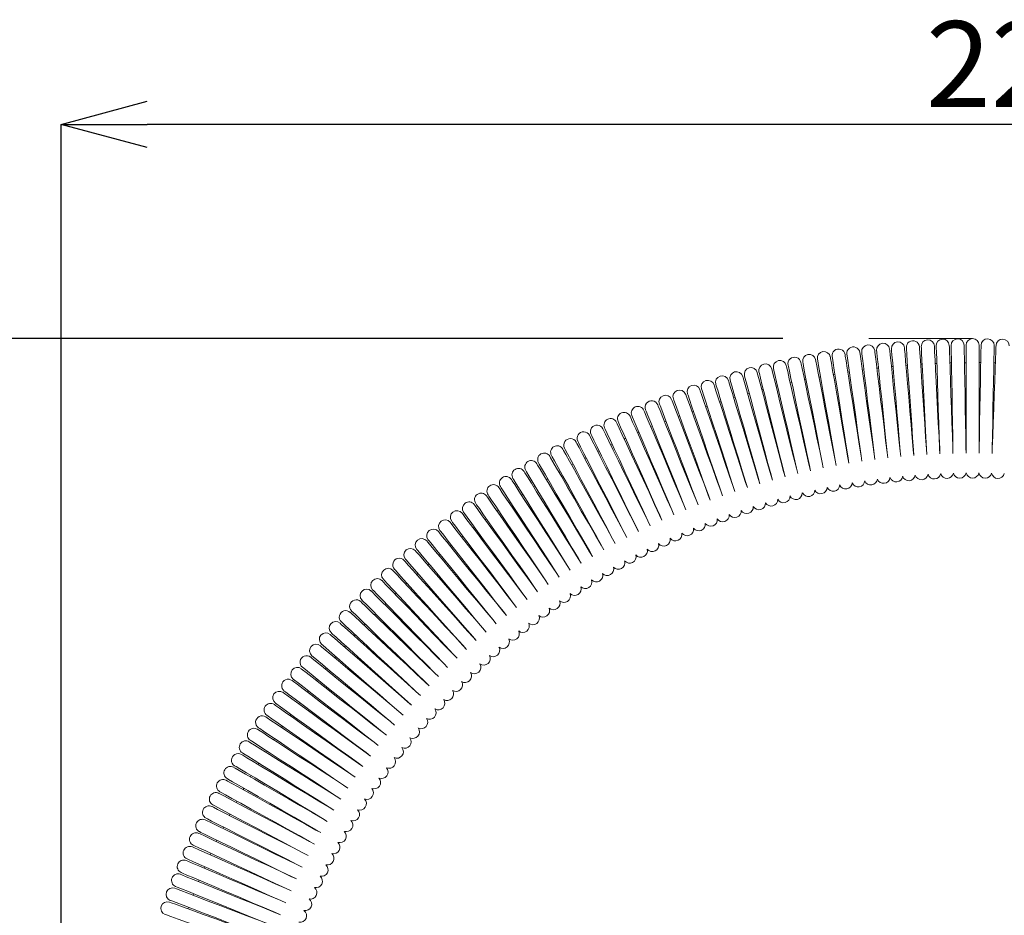
# Model space of a CAD drawing. Units: millimetres. Extents: x -155 to 685, y -630 to 558.
# Drawn here: x 31 to 145, y 261 to 365 of the extents above; entities that cross this region are included whole.
import ezdxf

# ---------------------------------------------------------------- set-up
doc = ezdxf.new("R2010")
doc.units = ezdxf.units.MM
doc.header["$PDSIZE"] = -1
doc.layers.add('寸法', color=3, linetype='Continuous', lineweight=20)
doc.layers.add('細線', color=7, linetype='Continuous', lineweight=9)
doc.styles.add('japanese', font='romans.shx', dxfattribs={"bigfont": 'bigfont.shx'})
doc.dimstyles.new('KIHON', dxfattribs={"dimscale": 10, "dimtxt": 2.5, "dimasz": 2.5, "dimexe": 0, "dimexo": 2, "dimgap": 1, "dimtad": 1, "dimdec": 0, "dimdsep": 46, "dimtxsty": 'japanese', "dimblk": 'OPEN30', "dimcen": 2.5, "dimadec": 0, "dimazin": 0, "dimtfac": 1, "dimtdec": 0, "dimtmove": 0, "dimatfit": 0, "dimfxl": 1, "dimarcsym": 0})

# ---------------------------------------------------------------- blocks, each defined once
blk = doc.blocks.new('_Open30')
at = {"color": 0, "linetype": 'ByBlock', "lineweight": -2}
for p, q in [((-1, 0.268), (0, 0)), ((0, 0), (-1, -0.268)), ((0, 0), (-1, 0))]:
    blk.add_line(p, q, dxfattribs=at)
blk = doc.blocks.new('_D_1')
at = {"layer": 'Defpoints', "color": 0}
for p in [(129.42, 328.28), (3.06, -131.72), (208.86, -131.72)]:
    blk.add_point(p, dxfattribs=at)
at = {"layer": '寸法', "color": 0, "lineweight": -2}
for p, q in [((119.42, 328.28), (3.06, 328.28)), ((3.06, 318.28), (3.06, -121.72)), ((198.86, -131.72), (3.06, -131.72))]:
    blk.add_line(p, q, dxfattribs=at)
at = {"layer": '寸法', "color": 0, "lineweight": -2, "xscale": 10, "yscale": 10, "zscale": 10}
for p, rotation in [((3.06, 328.28), 90), ((3.06, -131.72), 270)]:
    blk.add_blockref('_Open30', p, dxfattribs=dict(at, rotation=rotation))
at = {"layer": '寸法', "color": 0, "lineweight": 5, "insert": (-8.94, 98.28), "char_height": 10, "attachment_point": 2, "rotation": 90, "style": 'japanese'}
blk.add_mtext('460', dxfattribs=at)
blk = doc.blocks.new('_D_7')
at = {"layer": 'Defpoints', "color": 0}
for p in [(35.5, 353.21), (35.5, 89.5), (259.32, -128.18)]:
    blk.add_point(p, dxfattribs=at)
at = {"layer": '寸法', "color": 0, "lineweight": -2}
for p, q in [((35.5, 99.5), (35.5, 353.21)), ((249.32, 353.21), (45.5, 353.21)), ((259.32, -118.18), (259.32, 353.21))]:
    blk.add_line(p, q, dxfattribs=at)
at = {"layer": '寸法', "color": 0, "lineweight": -2, "xscale": 10, "yscale": 10, "zscale": 10, "rotation": 180}
blk.add_blockref('_Open30', (35.5, 353.21), dxfattribs=at)
at = {"layer": '寸法', "color": 0, "lineweight": -2, "xscale": 10, "yscale": 10, "zscale": 10}
blk.add_blockref('_Open30', (259.32, 353.21), dxfattribs=at)
at = {"layer": '寸法', "color": 0, "lineweight": 5, "insert": (147.41, 365.21), "char_height": 10, "attachment_point": 2, "style": 'japanese'}
blk.add_mtext('224', dxfattribs=at)

msp = doc.modelspace()

# ---------------------------------------------------------------- linework, layer by layer
at = {"layer": '細線', "linetype": 'Continuous'}
for p, q in [((141.49, 328.28), (129.42, 328.28)), ((135.62, 325.3), (135.44, 325.29)), ((137.32, 325.39), (137.14, 325.39)), ((139.03, 325.45), (138.84, 325.45)), ((140.73, 325.48), (140.55, 325.48)), ((142.43, 325.49), (142.25, 325.49)), ((144.14, 325.46), (143.95, 325.46)), ((125.47, 324.14), (125.29, 324.11)), ((127.16, 324.41), (126.97, 324.38)), ((128.84, 324.65), (128.66, 324.62)), ((130.53, 324.86), (130.35, 324.83)), ((132.23, 325.03), (132.04, 325.02)), ((133.92, 325.18), (133.74, 325.17)), ((120.46, 323.16), (120.28, 323.12)), ((122.12, 323.52), (121.95, 323.48)), ((123.8, 323.84), (123.62, 323.81)), ((115.5, 321.92), (115.33, 321.87)), ((117.15, 322.37), (116.97, 322.32)), ((118.8, 322.78), (118.62, 322.74)), ((112.24, 320.95), (112.07, 320.9)), ((113.87, 321.45), (113.69, 321.4)), ((109.01, 319.87), (108.84, 319.81)), ((110.62, 320.43), (110.45, 320.37)), ((105.82, 318.68), (105.65, 318.61)), ((107.41, 319.29), (107.24, 319.22)), ((102.68, 317.37), (102.51, 317.3)), ((104.25, 318.04), (104.08, 317.97)), ((101.13, 316.68), (100.96, 316.6)), ((98.05, 315.21), (97.89, 315.13)), ((99.58, 315.96), (99.42, 315.88)), ((96.54, 314.44), (96.38, 314.35)), ((93.55, 312.81), (93.39, 312.72)), ((95.04, 313.64), (94.88, 313.55)), ((92.08, 311.96), (91.92, 311.87)), ((90.62, 311.08), (90.46, 310.99)), ((87.75, 309.25), (87.6, 309.15)), ((89.18, 310.18), (89.02, 310.08)), ((84.95, 307.32), (84.8, 307.22)), ((83.57, 306.32), (83.42, 306.21)), ((82.21, 305.3), (82.07, 305.19)), ((80.87, 304.25), (80.73, 304.14)), ((79.55, 303.18), (79.41, 303.06)), ((78.25, 302.08), (78.11, 301.97)), ((75.7, 299.83), (75.57, 299.7)), ((74.46, 298.67), (74.33, 298.54)), ((73.24, 297.48), (73.11, 297.36)), ((72.03, 296.28), (71.91, 296.15)), ((70.85, 295.06), (70.73, 294.93)), ((69.7, 293.81), (69.57, 293.68)), ((68.56, 292.55), (68.44, 292.41)), ((67.44, 291.26), (67.33, 291.13)), ((66.35, 289.96), (66.24, 289.82)), ((65.28, 288.64), (65.17, 288.5)), ((64.23, 287.3), (64.13, 287.16)), ((63.21, 285.94), (63.11, 285.8)), ((62.21, 284.56), (62.11, 284.42)), ((61.24, 283.17), (61.14, 283.02)), ((60.29, 281.76), (60.19, 281.61)), ((59.36, 280.34), (59.27, 280.18)), ((58.46, 278.89), (58.37, 278.74)), ((57.59, 277.44), (57.5, 277.28)), ((56.74, 275.96), (56.65, 275.81)), ((55.91, 274.48), (55.83, 274.32)), ((55.12, 272.97), (55.03, 272.81)), ((54.35, 271.46), (54.27, 271.3)), ((53.6, 269.93), (53.52, 269.77)), ((52.88, 268.39), (52.81, 268.23)), ((52.19, 266.84), (52.12, 266.67)), ((51.53, 265.27), (51.46, 265.11)), ((50.89, 263.7), (50.83, 263.53)), ((50.28, 262.11), (50.22, 261.94))]:
    msp.add_line(p, q, dxfattribs=at)
at = {"layer": '細線', "linetype": 'Continuous', "flags": 128}
for points in [[(140.72, 314.95), (140.71, 315.59), (140.69, 316.98), (140.66, 318.54), (140.63, 320.17), (140.61, 321.8), (140.58, 323.36), (140.56, 324.75), (140.54, 325.91), (140.52, 326.79), (140.52, 327.33), (140.51, 327.51)], [(140.73, 327.52), (140.73, 327.33), (140.73, 326.79), (140.73, 325.91), (140.73, 324.75), (140.73, 323.36), (140.73, 321.81), (140.72, 320.17), (140.72, 318.54), (140.72, 316.98), (140.72, 315.59), (140.72, 314.95)], [(142.24, 314.95), (142.24, 315.59), (142.24, 316.98), (142.24, 318.53), (142.24, 320.17), (142.25, 321.8), (142.25, 323.36), (142.25, 324.75), (142.25, 325.91), (142.25, 326.79), (142.25, 327.33), (142.25, 327.51)], [(142.47, 327.51), (142.47, 327.33), (142.46, 326.79), (142.44, 325.91), (142.42, 324.75), (142.39, 323.35), (142.37, 321.8), (142.34, 320.17), (142.3, 318.53), (142.28, 316.98), (142.25, 315.59), (142.24, 314.95)], [(128.61, 314.01), (128.51, 314.64), (128.29, 316.02), (128.05, 317.55), (127.79, 319.17), (127.54, 320.78), (127.3, 322.32), (127.08, 323.69), (126.9, 324.84), (126.77, 325.7), (126.68, 326.24), (126.65, 326.42)], [(126.87, 326.46), (126.9, 326.27), (126.97, 325.73), (127.09, 324.87), (127.25, 323.72), (127.44, 322.34), (127.66, 320.8), (127.89, 319.18), (128.11, 317.56), (128.33, 316.02), (128.52, 314.64), (128.61, 314.01)], [(130.11, 314.22), (130.02, 314.85), (129.83, 316.23), (129.62, 317.77), (129.39, 319.39), (129.16, 321.01), (128.95, 322.55), (128.76, 323.93), (128.6, 325.08), (128.48, 325.94), (128.4, 326.48), (128.38, 326.67)], [(128.59, 326.69), (128.62, 326.51), (128.68, 325.97), (128.79, 325.1), (128.93, 323.95), (129.1, 322.57), (129.28, 321.02), (129.48, 319.4), (129.68, 317.78), (129.87, 316.24), (130.03, 314.86), (130.11, 314.22)], [(131.62, 314.41), (131.54, 315.04), (131.37, 316.42), (131.19, 317.96), (130.99, 319.59), (130.79, 321.21), (130.6, 322.75), (130.44, 324.13), (130.3, 325.29), (130.19, 326.16), (130.12, 326.69), (130.1, 326.88)], [(130.32, 326.9), (130.34, 326.72), (130.39, 326.18), (130.49, 325.31), (130.61, 324.15), (130.75, 322.77), (130.91, 321.22), (131.08, 319.6), (131.25, 317.97), (131.41, 316.43), (131.55, 315.04), (131.62, 314.41)], [(133.13, 314.57), (133.07, 315.2), (132.92, 316.58), (132.76, 318.13), (132.59, 319.75), (132.42, 321.38), (132.26, 322.92), (132.12, 324.31), (132, 325.47), (131.91, 326.34), (131.85, 326.88), (131.83, 327.06)], [(132.05, 327.08), (132.07, 326.9), (132.11, 326.36), (132.19, 325.48), (132.29, 324.32), (132.41, 322.94), (132.54, 321.39), (132.68, 319.76), (132.82, 318.13), (132.96, 316.59), (133.08, 315.2), (133.13, 314.57)], [(134.65, 314.7), (134.59, 315.33), (134.47, 316.72), (134.34, 318.26), (134.2, 319.89), (134.06, 321.52), (133.92, 323.07), (133.8, 324.46), (133.7, 325.61), (133.63, 326.49), (133.58, 327.03), (133.56, 327.21)], [(133.78, 327.23), (133.8, 327.04), (133.83, 326.5), (133.89, 325.63), (133.97, 324.47), (134.07, 323.08), (134.17, 321.53), (134.29, 319.9), (134.4, 318.27), (134.51, 316.72), (134.6, 315.33), (134.65, 314.7)], [(136.16, 314.8), (136.12, 315.43), (136.02, 316.82), (135.92, 318.37), (135.8, 320), (135.69, 321.63), (135.58, 323.18), (135.49, 324.57), (135.41, 325.73), (135.35, 326.61), (135.31, 327.15), (135.3, 327.33)], [(135.52, 327.35), (135.53, 327.16), (135.56, 326.62), (135.6, 325.75), (135.66, 324.58), (135.73, 323.19), (135.81, 321.64), (135.89, 320.01), (135.98, 318.38), (136.06, 316.83), (136.13, 315.44), (136.16, 314.8)], [(137.68, 314.88), (137.65, 315.51), (137.58, 316.9), (137.5, 318.45), (137.41, 320.09), (137.33, 321.72), (137.25, 323.27), (137.18, 324.66), (137.12, 325.82), (137.07, 326.7), (137.05, 327.24), (137.04, 327.42)], [(137.26, 327.43), (137.26, 327.25), (137.28, 326.71), (137.31, 325.83), (137.35, 324.67), (137.4, 323.28), (137.45, 321.72), (137.5, 320.09), (137.56, 318.46), (137.61, 316.91), (137.66, 315.51), (137.68, 314.88)], [(139.2, 314.93), (139.18, 315.57), (139.13, 316.96), (139.08, 318.51), (139.02, 320.14), (138.97, 321.78), (138.91, 323.33), (138.87, 324.72), (138.83, 325.88), (138.8, 326.76), (138.78, 327.3), (138.77, 327.48)], [(138.99, 327.49), (139, 327.31), (139.01, 326.76), (139.02, 325.89), (139.04, 324.72), (139.06, 323.33), (139.09, 321.78), (139.11, 320.14), (139.14, 318.51), (139.17, 316.96), (139.19, 315.57), (139.2, 314.93)], [(143.76, 314.92), (143.77, 315.56), (143.8, 316.95), (143.82, 318.51), (143.85, 320.14), (143.89, 321.77), (143.91, 323.33), (143.94, 324.72), (143.96, 325.88), (143.98, 326.76), (143.99, 327.3), (143.99, 327.48)], [(144.21, 327.48), (144.2, 327.29), (144.18, 326.75), (144.15, 325.88), (144.11, 324.71), (144.06, 323.32), (144, 321.77), (143.95, 320.14), (143.89, 318.5), (143.83, 316.95), (143.78, 315.56), (143.76, 314.92)], [(124.12, 313.23), (123.98, 313.85), (123.7, 315.21), (123.37, 316.73), (123.04, 318.33), (122.7, 319.93), (122.38, 321.45), (122.09, 322.81), (121.85, 323.95), (121.67, 324.8), (121.55, 325.34), (121.51, 325.52)], [(121.73, 325.56), (121.77, 325.38), (121.87, 324.85), (122.03, 323.99), (122.26, 322.84), (122.52, 321.48), (122.81, 319.95), (123.12, 318.35), (123.44, 316.74), (123.73, 315.22), (123.99, 313.85), (124.12, 313.23)], [(125.61, 313.52), (125.49, 314.14), (125.22, 315.51), (124.93, 317.03), (124.62, 318.64), (124.31, 320.24), (124.01, 321.77), (123.75, 323.13), (123.53, 324.28), (123.36, 325.13), (123.26, 325.67), (123.22, 325.85)], [(123.44, 325.89), (123.47, 325.71), (123.56, 325.17), (123.71, 324.31), (123.92, 323.16), (124.16, 321.79), (124.42, 320.26), (124.71, 318.65), (124.99, 317.04), (125.26, 315.51), (125.5, 314.14), (125.61, 313.52)], [(127.1, 313.78), (126.99, 314.4), (126.75, 315.78), (126.49, 317.31), (126.2, 318.92), (125.92, 320.53), (125.65, 322.05), (125.41, 323.43), (125.21, 324.57), (125.06, 325.43), (124.97, 325.97), (124.94, 326.15)], [(125.15, 326.19), (125.18, 326.01), (125.26, 325.47), (125.4, 324.6), (125.58, 323.45), (125.8, 322.08), (126.04, 320.55), (126.29, 318.93), (126.55, 317.32), (126.79, 315.78), (127.01, 314.41), (127.1, 313.78)], [(119.67, 312.21), (119.51, 312.82), (119.15, 314.17), (118.75, 315.67), (118.33, 317.24), (117.9, 318.82), (117.5, 320.32), (117.15, 321.67), (116.85, 322.79), (116.62, 323.64), (116.48, 324.16), (116.43, 324.34)], [(116.64, 324.4), (116.69, 324.22), (116.82, 323.69), (117.03, 322.84), (117.31, 321.71), (117.65, 320.36), (118.02, 318.85), (118.41, 317.27), (118.81, 315.68), (119.18, 314.17), (119.52, 312.82), (119.67, 312.21)], [(121.15, 312.57), (120.99, 313.19), (120.66, 314.54), (120.28, 316.05), (119.89, 317.63), (119.5, 319.22), (119.12, 320.73), (118.79, 322.08), (118.51, 323.21), (118.29, 324.06), (118.16, 324.58), (118.12, 324.76)], [(118.33, 324.81), (118.37, 324.63), (118.5, 324.11), (118.69, 323.25), (118.95, 322.12), (119.26, 320.76), (119.61, 319.25), (119.98, 317.66), (120.34, 316.06), (120.69, 314.55), (121, 313.19), (121.15, 312.57)], [(122.63, 312.91), (122.49, 313.53), (122.17, 314.89), (121.83, 316.4), (121.46, 318), (121.09, 319.59), (120.75, 321.1), (120.43, 322.46), (120.17, 323.59), (119.98, 324.45), (119.85, 324.98), (119.81, 325.15)], [(120.03, 325.2), (120.07, 325.02), (120.18, 324.49), (120.36, 323.63), (120.6, 322.5), (120.89, 321.13), (121.21, 319.61), (121.55, 318.02), (121.89, 316.42), (122.21, 314.9), (122.5, 313.53), (122.63, 312.91)], [(111.63, 322.97), (111.68, 322.79), (111.84, 322.27), (112.09, 321.44), (112.43, 320.32), (112.84, 318.99), (113.29, 317.51), (113.77, 315.94), (114.24, 314.38), (114.7, 312.89), (115.1, 311.56), (115.29, 310.95)], [(116.74, 311.4), (116.56, 312), (116.15, 313.34), (115.7, 314.82), (115.22, 316.38), (114.75, 317.95), (114.29, 319.43), (113.89, 320.77), (113.55, 321.88), (113.29, 322.72), (113.13, 323.24), (113.08, 323.41)], [(113.29, 323.47), (113.34, 323.3), (113.49, 322.77), (113.73, 321.93), (114.05, 320.81), (114.43, 319.48), (114.86, 317.98), (115.31, 316.41), (115.76, 314.84), (116.19, 313.35), (116.57, 312.01), (116.74, 311.4)], [(118.2, 311.81), (118.03, 312.42), (117.65, 313.76), (117.22, 315.26), (116.77, 316.83), (116.32, 318.4), (115.89, 319.89), (115.51, 321.23), (115.19, 322.35), (114.95, 323.19), (114.8, 323.71), (114.75, 323.89)], [(114.96, 323.95), (115.01, 323.77), (115.15, 323.25), (115.38, 322.4), (115.68, 321.28), (116.04, 319.93), (116.44, 318.43), (116.86, 316.85), (117.28, 315.27), (117.68, 313.77), (118.04, 312.43), (118.2, 311.81)], [(112.41, 309.99), (112.19, 310.59), (111.71, 311.9), (111.18, 313.36), (110.63, 314.89), (110.07, 316.43), (109.54, 317.89), (109.06, 319.2), (108.67, 320.29), (108.37, 321.11), (108.18, 321.62), (108.12, 321.8)], [(108.33, 321.87), (108.39, 321.7), (108.56, 321.18), (108.85, 320.36), (109.22, 319.26), (109.68, 317.94), (110.18, 316.47), (110.71, 314.92), (111.24, 313.38), (111.75, 311.91), (112.2, 310.59), (112.41, 309.99)], [(113.84, 310.48), (113.64, 311.09), (113.18, 312.4), (112.68, 313.87), (112.15, 315.42), (111.62, 316.96), (111.11, 318.43), (110.66, 319.75), (110.28, 320.85), (110, 321.68), (109.82, 322.19), (109.76, 322.36)], [(109.97, 322.43), (110.03, 322.26), (110.2, 321.74), (110.46, 320.91), (110.82, 319.8), (111.25, 318.48), (111.73, 317), (112.24, 315.45), (112.74, 313.89), (113.22, 312.41), (113.65, 311.09), (113.84, 310.48)], [(115.29, 310.95), (115.09, 311.56), (114.66, 312.88), (114.18, 314.36), (113.68, 315.91), (113.18, 317.47), (112.7, 318.95), (112.27, 320.27), (111.91, 321.38), (111.64, 322.21), (111.47, 322.73), (111.42, 322.9)], [(105.06, 320.66), (105.13, 320.49), (105.33, 319.98), (105.64, 319.16), (106.05, 318.08), (106.55, 316.78), (107.11, 315.33), (107.69, 313.8), (108.28, 312.27), (108.83, 310.82), (109.33, 309.52), (109.56, 308.93)], [(110.98, 309.47), (110.75, 310.07), (110.25, 311.37), (109.7, 312.82), (109.11, 314.34), (108.53, 315.87), (107.97, 317.32), (107.47, 318.62), (107.06, 319.71), (106.74, 320.52), (106.55, 321.03), (106.48, 321.2)], [(106.69, 321.28), (106.75, 321.11), (106.94, 320.6), (107.24, 319.77), (107.63, 318.68), (108.11, 317.37), (108.64, 315.91), (109.2, 314.37), (109.75, 312.84), (110.28, 311.38), (110.76, 310.07), (110.98, 309.47)], [(108.15, 308.36), (107.9, 308.95), (107.36, 310.23), (106.75, 311.66), (106.11, 313.16), (105.48, 314.67), (104.87, 316.1), (104.33, 317.38), (103.87, 318.45), (103.53, 319.26), (103.32, 319.76), (103.25, 319.93)], [(103.45, 320.01), (103.52, 319.84), (103.72, 319.34), (104.05, 318.52), (104.49, 317.45), (105.01, 316.15), (105.59, 314.71), (106.2, 313.2), (106.81, 311.68), (107.39, 310.24), (107.91, 308.95), (108.15, 308.36)], [(109.56, 308.93), (109.32, 309.52), (108.8, 310.81), (108.22, 312.25), (107.61, 313.77), (107, 315.28), (106.42, 316.72), (105.89, 318.01), (105.46, 319.09), (105.13, 319.9), (104.93, 320.41), (104.86, 320.58)], [(105.36, 307.15), (105.09, 307.73), (104.5, 308.99), (103.85, 310.4), (103.16, 311.88), (102.47, 313.36), (101.81, 314.77), (101.23, 316.03), (100.74, 317.09), (100.37, 317.88), (100.14, 318.37), (100.06, 318.54)], [(100.26, 318.63), (100.33, 318.46), (100.55, 317.96), (100.91, 317.16), (101.38, 316.1), (101.95, 314.83), (102.58, 313.41), (103.24, 311.92), (103.91, 310.42), (104.54, 309), (105.1, 307.73), (105.36, 307.15)], [(106.75, 307.77), (106.49, 308.35), (105.92, 309.62), (105.29, 311.04), (104.63, 312.53), (103.97, 314.03), (103.34, 315.45), (102.77, 316.72), (102.3, 317.78), (101.94, 318.58), (101.72, 319.08), (101.65, 319.25)], [(101.85, 319.33), (101.92, 319.16), (102.13, 318.66), (102.47, 317.86), (102.93, 316.79), (103.47, 315.5), (104.08, 314.07), (104.71, 312.57), (105.35, 311.06), (105.96, 309.63), (106.5, 308.35), (106.75, 307.77)], [(103.98, 306.51), (103.7, 307.08), (103.09, 308.33), (102.41, 309.73), (101.7, 311.2), (100.98, 312.67), (100.3, 314.06), (99.69, 315.32), (99.18, 316.36), (98.8, 317.15), (98.56, 317.64), (98.48, 317.8)], [(98.68, 317.9), (98.76, 317.73), (98.99, 317.24), (99.36, 316.44), (99.85, 315.39), (100.44, 314.13), (101.09, 312.72), (101.78, 311.24), (102.47, 309.76), (103.13, 308.35), (103.71, 307.08), (103.98, 306.51)], [(101.26, 305.15), (100.96, 305.72), (100.31, 306.95), (99.58, 308.32), (98.82, 309.76), (98.05, 311.2), (97.32, 312.58), (96.67, 313.81), (96.12, 314.83), (95.71, 315.61), (95.46, 316.09), (95.37, 316.25)], [(95.57, 316.35), (95.65, 316.19), (95.9, 315.7), (96.29, 314.92), (96.82, 313.89), (97.45, 312.64), (98.15, 311.26), (98.9, 309.8), (99.64, 308.35), (100.34, 306.96), (100.97, 305.72), (101.26, 305.15)], [(102.62, 305.84), (102.33, 306.41), (101.7, 307.65), (100.99, 309.04), (100.25, 310.49), (99.51, 311.95), (98.81, 313.33), (98.17, 314.57), (97.65, 315.61), (97.25, 316.39), (97, 316.88), (96.92, 317.04)], [(97.12, 317.14), (97.2, 316.97), (97.43, 316.48), (97.82, 315.7), (98.33, 314.65), (98.94, 313.4), (99.62, 312), (100.33, 310.53), (101.05, 309.06), (101.73, 307.67), (102.34, 306.41), (102.62, 305.84)], [(99.92, 304.44), (99.61, 305), (98.94, 306.22), (98.18, 307.57), (97.39, 309), (96.6, 310.44), (95.85, 311.79), (95.17, 313.01), (94.61, 314.03), (94.19, 314.8), (93.92, 315.27), (93.84, 315.43)], [(94.03, 315.54), (94.11, 315.37), (94.37, 314.89), (94.78, 314.12), (95.33, 313.09), (95.98, 311.86), (96.71, 310.49), (97.47, 309.05), (98.24, 307.6), (98.97, 306.23), (99.62, 305), (99.92, 304.44)], [(91, 313.83), (91.09, 313.67), (91.36, 313.2), (91.8, 312.44), (92.38, 311.43), (93.07, 310.23), (93.85, 308.88), (94.67, 307.46), (95.48, 306.05), (96.26, 304.7), (96.95, 303.5), (97.27, 302.95)], [(98.59, 303.71), (98.27, 304.26), (97.58, 305.46), (96.8, 306.81), (95.98, 308.22), (95.17, 309.64), (94.39, 310.99), (93.7, 312.19), (93.11, 313.2), (92.68, 313.96), (92.41, 314.43), (92.31, 314.59)], [(92.51, 314.7), (92.59, 314.53), (92.86, 314.06), (93.28, 313.29), (93.84, 312.28), (94.52, 311.06), (95.27, 309.7), (96.06, 308.27), (96.85, 306.84), (97.61, 305.48), (98.28, 304.26), (98.59, 303.71)], [(95.97, 302.16), (95.63, 302.7), (94.89, 303.89), (94.07, 305.2), (93.21, 306.59), (92.34, 307.98), (91.52, 309.29), (90.78, 310.47), (90.17, 311.46), (89.7, 312.2), (89.42, 312.66), (89.32, 312.82)], [(89.51, 312.94), (89.6, 312.78), (89.88, 312.31), (90.33, 311.56), (90.93, 310.56), (91.65, 309.37), (92.44, 308.04), (93.29, 306.64), (94.13, 305.24), (94.93, 303.9), (95.64, 302.71), (95.97, 302.16)], [(97.27, 302.95), (96.94, 303.49), (96.23, 304.69), (95.43, 306.02), (94.59, 307.42), (93.75, 308.82), (92.95, 310.15), (92.23, 311.35), (91.63, 312.34), (91.18, 313.09), (90.9, 313.56), (90.81, 313.72)], [(94.68, 301.36), (94.33, 301.89), (93.58, 303.06), (92.73, 304.36), (91.84, 305.74), (90.95, 307.11), (90.11, 308.41), (89.35, 309.58), (88.72, 310.55), (88.24, 311.29), (87.94, 311.74), (87.84, 311.9)], [(88.03, 312.02), (88.13, 311.86), (88.41, 311.4), (88.88, 310.66), (89.49, 309.67), (90.23, 308.49), (91.05, 307.17), (91.92, 305.78), (92.78, 304.4), (93.61, 303.08), (94.34, 301.9), (94.68, 301.36)], [(93.4, 300.53), (93.05, 301.06), (92.27, 302.21), (91.4, 303.5), (90.49, 304.86), (89.58, 306.21), (88.71, 307.5), (87.93, 308.66), (87.28, 309.62), (86.79, 310.35), (86.49, 310.8), (86.39, 310.95)], [(86.57, 311.07), (86.67, 310.92), (86.96, 310.46), (87.44, 309.73), (88.07, 308.75), (88.83, 307.58), (89.68, 306.28), (90.57, 304.91), (91.46, 303.54), (92.3, 302.23), (93.06, 301.07), (93.4, 300.53)], [(92.14, 299.68), (91.78, 300.2), (90.98, 301.35), (90.09, 302.62), (89.15, 303.96), (88.22, 305.3), (87.33, 306.57), (86.53, 307.71), (85.86, 308.66), (85.36, 309.38), (85.05, 309.83), (84.94, 309.98)], [(85.13, 310.1), (85.23, 309.95), (85.53, 309.5), (86.02, 308.77), (86.67, 307.81), (87.45, 306.65), (88.32, 305.36), (89.23, 304.01), (90.14, 302.65), (91.01, 301.37), (91.79, 300.21), (92.14, 299.68)], [(82.29, 308.09), (82.4, 307.94), (82.72, 307.5), (83.23, 306.79), (83.91, 305.85), (84.73, 304.72), (85.64, 303.46), (86.6, 302.14), (87.57, 300.82), (88.48, 299.56), (89.3, 298.43), (89.67, 297.92)], [(90.9, 298.81), (90.53, 299.33), (89.71, 300.45), (88.8, 301.71), (87.83, 303.03), (86.87, 304.36), (85.96, 305.61), (85.14, 306.74), (84.46, 307.68), (83.95, 308.39), (83.63, 308.83), (83.52, 308.98)], [(83.7, 309.11), (83.8, 308.95), (84.12, 308.51), (84.62, 307.79), (85.28, 306.84), (86.08, 305.7), (86.97, 304.43), (87.91, 303.09), (88.85, 301.75), (89.74, 300.47), (90.53, 299.33), (90.9, 298.81)], [(86.34, 308.3), (86.23, 308.23), (86.19, 308.2)], [(88.45, 297.01), (88.06, 297.51), (87.21, 298.6), (86.25, 299.83), (85.25, 301.12), (84.24, 302.41), (83.28, 303.63), (82.43, 304.73), (81.71, 305.64), (81.17, 306.33), (80.84, 306.76), (80.73, 306.91)], [(80.9, 307.04), (81.01, 306.89), (81.34, 306.46), (81.86, 305.76), (82.56, 304.83), (83.4, 303.72), (84.33, 302.48), (85.32, 301.17), (86.3, 299.87), (87.23, 298.63), (88.07, 297.51), (88.45, 297.01)], [(89.67, 297.92), (89.29, 298.43), (88.45, 299.54), (87.51, 300.78), (86.53, 302.09), (85.55, 303.39), (84.61, 304.63), (83.78, 305.75), (83.08, 306.67), (82.55, 307.37), (82.22, 307.81), (82.11, 307.96)], [(87.26, 296.07), (86.86, 296.56), (85.98, 297.65), (85, 298.85), (83.98, 300.13), (82.95, 301.4), (81.97, 302.6), (81.09, 303.69), (80.36, 304.59), (79.81, 305.27), (79.47, 305.69), (79.36, 305.84)], [(79.53, 305.97), (79.64, 305.83), (79.97, 305.4), (80.51, 304.71), (81.23, 303.79), (82.09, 302.69), (83.04, 301.47), (84.05, 300.18), (85.05, 298.89), (86.01, 297.67), (86.87, 296.57), (87.26, 296.07)], [(86.07, 295.11), (85.67, 295.6), (84.77, 296.67), (83.77, 297.86), (82.72, 299.11), (81.67, 300.36), (80.68, 301.55), (79.78, 302.62), (79.03, 303.51), (78.47, 304.18), (78.12, 304.6), (78, 304.74)], [(78.17, 304.88), (78.29, 304.74), (78.63, 304.31), (79.18, 303.63), (79.91, 302.73), (80.79, 301.65), (81.77, 300.44), (82.79, 299.17), (83.82, 297.9), (84.8, 296.69), (85.67, 295.61), (86.07, 295.11)], [(84.91, 294.14), (84.49, 294.62), (83.58, 295.67), (82.56, 296.84), (81.49, 298.08), (80.42, 299.31), (79.4, 300.48), (78.49, 301.53), (77.72, 302.41), (77.15, 303.07), (76.79, 303.48), (76.67, 303.62)], [(76.84, 303.76), (76.96, 303.62), (77.31, 303.21), (77.87, 302.54), (78.62, 301.64), (79.51, 300.58), (80.51, 299.39), (81.56, 298.13), (82.61, 296.88), (83.61, 295.69), (84.5, 294.63), (84.91, 294.14)], [(83.76, 293.14), (83.34, 293.61), (82.41, 294.65), (81.37, 295.8), (80.27, 297.02), (79.18, 298.23), (78.14, 299.39), (77.21, 300.42), (76.43, 301.29), (75.85, 301.94), (75.48, 302.34), (75.36, 302.48)], [(75.53, 302.63), (75.65, 302.49), (76, 302.08), (76.58, 301.42), (77.34, 300.54), (78.25, 299.49), (79.27, 298.31), (80.34, 297.08), (81.41, 295.85), (82.43, 294.67), (83.35, 293.62), (83.76, 293.14)], [(82.63, 292.12), (82.2, 292.59), (81.25, 293.61), (80.19, 294.74), (79.08, 295.94), (77.96, 297.14), (76.9, 298.27), (75.95, 299.29), (75.16, 300.14), (74.57, 300.78), (74.19, 301.18), (74.07, 301.31)], [(74.23, 301.46), (74.35, 301.33), (74.72, 300.92), (75.3, 300.27), (76.08, 299.41), (77.01, 298.37), (78.05, 297.22), (79.14, 296), (80.24, 294.79), (81.28, 293.63), (82.21, 292.6), (82.63, 292.12)], [(81.52, 291.09), (81.08, 291.55), (80.11, 292.55), (79.03, 293.67), (77.9, 294.84), (76.76, 296.02), (75.69, 297.14), (74.72, 298.14), (73.91, 298.97), (73.3, 299.6), (72.93, 300), (72.8, 300.13)], [(72.96, 300.28), (73.08, 300.14), (73.45, 299.75), (74.05, 299.11), (74.84, 298.26), (75.79, 297.24), (76.85, 296.1), (77.97, 294.9), (79.08, 293.71), (80.14, 292.57), (81.09, 291.55), (81.52, 291.09)], [(76.97, 300.97), (76.96, 300.96), (76.83, 300.85)], [(80.43, 290.03), (79.98, 290.48), (78.99, 291.47), (77.9, 292.57), (76.74, 293.72), (75.58, 294.88), (74.49, 295.98), (73.5, 296.96), (72.68, 297.79), (72.06, 298.4), (71.68, 298.79), (71.55, 298.92)], [(71.7, 299.07), (71.83, 298.94), (72.21, 298.55), (72.82, 297.92), (73.62, 297.08), (74.59, 296.08), (75.67, 294.96), (76.81, 293.79), (77.94, 292.61), (79.02, 291.49), (79.99, 290.49), (80.43, 290.03)], [(70.47, 297.84), (70.6, 297.71), (70.99, 297.33), (71.61, 296.71), (72.43, 295.89), (73.41, 294.9), (74.51, 293.8), (75.67, 292.65), (76.82, 291.49), (77.92, 290.39), (78.9, 289.41), (79.35, 288.96)], [(69.26, 296.59), (69.4, 296.47), (69.79, 296.09), (70.42, 295.48), (71.25, 294.67), (72.25, 293.71), (73.37, 292.63), (74.55, 291.49), (75.72, 290.35), (76.84, 289.28), (77.84, 288.31), (78.3, 287.87)], [(79.35, 288.96), (78.9, 289.4), (77.89, 290.37), (76.78, 291.45), (75.6, 292.58), (74.43, 293.72), (73.31, 294.8), (72.31, 295.77), (71.47, 296.57), (70.84, 297.18), (70.45, 297.56), (70.32, 297.69)], [(78.3, 287.87), (77.83, 288.3), (76.81, 289.25), (75.68, 290.31), (74.48, 291.42), (73.29, 292.54), (72.15, 293.6), (71.13, 294.55), (70.28, 295.34), (69.64, 295.94), (69.25, 296.31), (69.11, 296.44)], [(77.26, 286.75), (76.79, 287.18), (75.75, 288.11), (74.6, 289.15), (73.38, 290.25), (72.17, 291.34), (71.02, 292.38), (69.98, 293.31), (69.12, 294.09), (68.47, 294.68), (68.06, 295.04), (67.93, 295.16)], [(68.07, 295.32), (68.21, 295.2), (68.61, 294.83), (69.25, 294.23), (70.1, 293.44), (71.12, 292.49), (72.25, 291.43), (73.45, 290.31), (74.64, 289.2), (75.78, 288.14), (76.79, 287.19), (77.26, 286.75)], [(76.24, 285.63), (75.76, 286.04), (74.71, 286.96), (73.54, 287.98), (72.31, 289.05), (71.07, 290.12), (69.9, 291.14), (68.85, 292.05), (67.97, 292.82), (67.31, 293.39), (66.9, 293.75), (66.76, 293.87)], [(66.91, 294.03), (67.05, 293.91), (67.45, 293.55), (68.1, 292.96), (68.96, 292.18), (70, 291.25), (71.15, 290.21), (72.37, 289.12), (73.58, 288.02), (74.73, 286.98), (75.77, 286.05), (76.24, 285.63)], [(75.24, 284.48), (74.76, 284.89), (73.69, 285.78), (72.5, 286.78), (71.25, 287.83), (70, 288.88), (68.81, 289.88), (67.74, 290.78), (66.85, 291.53), (66.18, 292.09), (65.76, 292.44), (65.62, 292.56)], [(65.77, 292.72), (65.91, 292.6), (66.32, 292.25), (66.98, 291.67), (67.85, 290.91), (68.9, 289.99), (70.08, 288.97), (71.31, 287.9), (72.54, 286.83), (73.71, 285.81), (74.76, 284.9), (75.24, 284.48)], [(74.27, 283.31), (73.77, 283.72), (72.69, 284.59), (71.48, 285.57), (70.21, 286.6), (68.94, 287.63), (67.74, 288.6), (66.66, 289.48), (65.75, 290.21), (65.07, 290.76), (64.65, 291.11), (64.51, 291.22)], [(64.65, 291.39), (64.79, 291.27), (65.2, 290.92), (65.87, 290.36), (66.76, 289.61), (67.83, 288.72), (69.02, 287.72), (70.27, 286.67), (71.52, 285.62), (72.71, 284.62), (73.78, 283.72), (74.27, 283.31)], [(73.31, 282.13), (72.81, 282.53), (71.71, 283.38), (70.49, 284.34), (69.2, 285.35), (67.91, 286.35), (66.69, 287.31), (65.59, 288.17), (64.68, 288.88), (63.99, 289.42), (63.56, 289.76), (63.41, 289.87)], [(63.55, 290.04), (63.69, 289.93), (64.12, 289.58), (64.8, 289.03), (65.7, 288.3), (66.78, 287.42), (67.99, 286.45), (69.26, 285.42), (70.53, 284.39), (71.73, 283.41), (72.82, 282.53), (73.31, 282.13)], [(62.48, 288.67), (62.62, 288.56), (63.05, 288.22), (63.74, 287.69), (64.66, 286.97), (65.75, 286.11), (66.98, 285.16), (68.27, 284.15), (69.55, 283.14), (70.78, 282.19), (71.87, 281.33), (72.37, 280.94)], [(72.37, 280.94), (71.87, 281.32), (70.75, 282.16), (69.52, 283.09), (68.21, 284.08), (66.9, 285.06), (65.66, 285.99), (64.55, 286.83), (63.62, 287.53), (62.92, 288.06), (62.49, 288.39), (62.34, 288.5)], [(71.46, 279.72), (70.95, 280.1), (69.82, 280.92), (68.56, 281.83), (67.24, 282.79), (65.92, 283.75), (64.66, 284.66), (63.54, 285.48), (62.59, 286.17), (61.89, 286.68), (61.45, 287), (61.3, 287.11)], [(61.43, 287.28), (61.58, 287.17), (62.01, 286.85), (62.71, 286.32), (63.64, 285.62), (64.75, 284.78), (65.99, 283.85), (67.3, 282.86), (68.6, 281.88), (69.84, 280.94), (70.95, 280.11), (71.46, 279.72)], [(70.57, 278.49), (70.05, 278.86), (68.9, 279.66), (67.63, 280.55), (66.29, 281.49), (64.96, 282.42), (63.68, 283.31), (62.54, 284.11), (61.59, 284.78), (60.87, 285.28), (60.43, 285.59), (60.28, 285.7)], [(60.41, 285.88), (60.55, 285.77), (60.99, 285.45), (61.7, 284.94), (62.64, 284.25), (63.77, 283.43), (65.02, 282.52), (66.35, 281.56), (67.67, 280.6), (68.93, 279.69), (70.05, 278.87), (70.57, 278.49)], [(69.69, 277.25), (69.17, 277.6), (68.01, 278.38), (66.73, 279.25), (65.37, 280.17), (64.02, 281.08), (62.73, 281.95), (61.57, 282.73), (60.61, 283.38), (59.88, 283.87), (59.43, 284.17), (59.28, 284.27)], [(59.41, 284.46), (59.56, 284.35), (60, 284.04), (60.72, 283.54), (61.67, 282.87), (62.81, 282.07), (64.08, 281.18), (65.42, 280.24), (66.76, 279.3), (68.03, 278.41), (69.17, 277.61), (69.69, 277.25)], [(58.43, 283.01), (58.58, 282.91), (59.03, 282.61), (59.76, 282.12), (60.72, 281.47), (61.88, 280.69), (63.17, 279.82), (64.52, 278.91), (65.88, 277.99), (67.16, 277.12), (68.32, 276.34), (68.84, 275.99)], [(68.84, 275.99), (68.31, 276.34), (67.14, 277.09), (65.84, 277.94), (64.47, 278.83), (63.1, 279.72), (61.8, 280.57), (60.63, 281.32), (59.65, 281.96), (58.92, 282.44), (58.46, 282.73), (58.31, 282.83)], [(68.02, 274.71), (67.48, 275.05), (66.3, 275.79), (64.98, 276.61), (63.59, 277.48), (62.21, 278.34), (60.89, 279.17), (59.71, 279.91), (58.72, 280.52), (57.98, 280.99), (57.52, 281.27), (57.36, 281.37)], [(57.48, 281.56), (57.64, 281.46), (58.09, 281.16), (58.83, 280.68), (59.8, 280.05), (60.97, 279.29), (62.27, 278.45), (63.64, 277.56), (65.01, 276.66), (66.32, 275.82), (67.48, 275.06), (68.02, 274.71)], [(67.21, 273.43), (66.67, 273.75), (65.47, 274.47), (64.14, 275.27), (62.74, 276.11), (61.34, 276.95), (60.01, 277.75), (58.81, 278.47), (57.82, 279.07), (57.07, 279.52), (56.6, 279.8), (56.44, 279.9)], [(56.56, 280.08), (56.71, 279.99), (57.18, 279.7), (57.92, 279.23), (58.9, 278.62), (60.09, 277.88), (61.4, 277.06), (62.79, 276.19), (64.17, 275.32), (65.49, 274.5), (66.67, 273.76), (67.21, 273.43)], [(66.43, 272.12), (65.88, 272.44), (64.67, 273.14), (63.33, 273.91), (61.91, 274.73), (60.5, 275.55), (59.15, 276.32), (57.95, 277.02), (56.94, 277.6), (56.18, 278.04), (55.71, 278.31), (55.55, 278.4)], [(55.66, 278.59), (55.82, 278.5), (56.28, 278.22), (57.03, 277.77), (58.03, 277.17), (59.23, 276.45), (60.56, 275.65), (61.96, 274.81), (63.36, 273.97), (64.69, 273.17), (65.88, 272.45), (66.43, 272.12)], [(65.67, 270.81), (65.11, 271.11), (63.89, 271.79), (62.54, 272.54), (61.11, 273.34), (59.68, 274.13), (58.32, 274.88), (57.1, 275.56), (56.08, 276.12), (55.32, 276.54), (54.84, 276.81), (54.68, 276.9)], [(54.79, 277.09), (54.95, 277), (55.42, 276.72), (56.18, 276.29), (57.19, 275.7), (58.39, 275.01), (59.74, 274.23), (61.15, 273.41), (62.57, 272.6), (63.91, 271.82), (65.12, 271.12), (65.67, 270.81)], [(64.93, 269.48), (64.37, 269.78), (63.14, 270.43), (61.77, 271.16), (60.33, 271.93), (58.88, 272.69), (57.51, 273.42), (56.28, 274.08), (55.26, 274.62), (54.48, 275.03), (54, 275.29), (53.84, 275.37)], [(53.94, 275.57), (54.11, 275.48), (54.58, 275.21), (55.35, 274.79), (56.36, 274.23), (57.58, 273.55), (58.94, 272.8), (60.37, 272.01), (61.8, 271.21), (63.16, 270.46), (64.38, 269.79), (64.93, 269.48)], [(64.22, 268.14), (63.65, 268.42), (62.41, 269.06), (61.03, 269.76), (59.57, 270.5), (58.11, 271.25), (56.73, 271.95), (55.49, 272.58), (54.45, 273.11), (53.67, 273.51), (53.19, 273.75), (53.03, 273.84)], [(53.13, 274.03), (53.29, 273.95), (53.77, 273.69), (54.54, 273.28), (55.57, 272.73), (56.8, 272.08), (58.17, 271.35), (59.61, 270.58), (61.06, 269.82), (62.43, 269.09), (63.66, 268.43), (64.22, 268.14)], [(63.53, 266.78), (62.96, 267.06), (61.7, 267.67), (60.31, 268.35), (58.84, 269.07), (57.37, 269.78), (55.98, 270.46), (54.72, 271.08), (53.68, 271.59), (52.89, 271.97), (52.4, 272.21), (52.24, 272.29)], [(52.34, 272.48), (52.5, 272.4), (52.98, 272.15), (53.76, 271.76), (54.8, 271.23), (56.04, 270.6), (57.42, 269.89), (58.88, 269.15), (60.34, 268.41), (61.72, 267.7), (62.96, 267.07), (63.53, 266.78)], [(62.86, 265.42), (62.29, 265.68), (61.02, 266.27), (59.62, 266.93), (58.13, 267.62), (56.65, 268.31), (55.25, 268.97), (53.98, 269.55), (52.93, 270.05), (52.14, 270.42), (51.64, 270.65), (51.48, 270.72)], [(51.57, 270.92), (51.74, 270.84), (52.23, 270.6), (53.01, 270.22), (54.06, 269.71), (55.31, 269.1), (56.7, 268.42), (58.17, 267.7), (59.64, 266.99), (61.04, 266.3), (62.29, 265.69), (62.86, 265.42)], [(62.22, 264.04), (61.64, 264.3), (60.37, 264.86), (58.95, 265.49), (57.45, 266.16), (55.96, 266.82), (54.54, 267.46), (53.27, 268.02), (52.21, 268.49), (51.41, 268.85), (50.91, 269.07), (50.74, 269.15)], [(50.83, 269.35), (51, 269.27), (51.49, 269.04), (52.29, 268.67), (53.34, 268.18), (54.6, 267.59), (56.01, 266.93), (57.49, 266.24), (58.97, 265.55), (60.38, 264.89), (61.64, 264.31), (62.22, 264.04)], [(61.6, 262.65), (61.02, 262.9), (59.73, 263.44), (58.3, 264.05), (56.8, 264.69), (55.3, 265.33), (53.87, 265.93), (52.58, 266.48), (51.51, 266.93), (50.71, 267.27), (50.21, 267.48), (50.04, 267.56)], [(50.13, 267.76), (50.29, 267.68), (50.79, 267.46), (51.59, 267.11), (52.65, 266.63), (53.92, 266.07), (55.34, 265.44), (56.84, 264.77), (58.33, 264.11), (59.75, 263.47), (61.02, 262.91), (61.6, 262.65)], [(61.01, 261.25), (60.42, 261.49), (59.13, 262.01), (57.69, 262.59), (56.17, 263.2), (54.66, 263.82), (53.22, 264.4), (51.92, 264.92), (50.85, 265.35), (50.03, 265.68), (49.53, 265.89), (49.36, 265.95)], [(49.44, 266.16), (49.61, 266.09), (50.11, 265.87), (50.92, 265.53), (51.99, 265.08), (53.27, 264.53), (54.7, 263.93), (56.21, 263.29), (57.71, 262.65), (59.14, 262.04), (60.42, 261.5), (61.01, 261.25)], [(48.79, 264.55), (48.96, 264.48), (49.47, 264.27), (50.28, 263.95), (51.36, 263.51), (52.65, 262.99), (54.09, 262.41), (55.6, 261.79), (57.12, 261.18), (58.56, 260.6), (59.85, 260.08), (60.44, 259.84)], [(60.44, 259.84), (59.84, 260.07), (58.54, 260.57), (57.09, 261.12), (55.57, 261.71), (54.04, 262.3), (52.59, 262.85), (51.29, 263.35), (50.21, 263.77), (49.39, 264.08), (48.88, 264.28), (48.71, 264.34)], [(59.89, 258.42), (59.3, 258.64), (57.99, 259.12), (56.53, 259.65), (54.99, 260.21), (53.46, 260.76), (52, 261.3), (50.69, 261.77), (49.6, 262.17), (48.77, 262.47), (48.26, 262.65), (48.09, 262.72)], [(48.17, 262.92), (48.34, 262.86), (48.85, 262.66), (49.66, 262.35), (50.75, 261.93), (52.05, 261.43), (53.5, 260.88), (55.02, 260.29), (56.55, 259.71), (58, 259.15), (59.3, 258.65), (59.89, 258.42)], [(47.57, 261.29), (47.74, 261.23), (48.25, 261.04), (49.08, 260.74), (50.17, 260.34), (51.48, 259.87), (52.94, 259.34), (54.47, 258.78), (56.01, 258.22), (57.47, 257.69), (58.78, 257.21), (59.37, 256.99)]]:
    msp.add_lwpolyline(points, dxfattribs=at)
at = {"layer": '細線', "linetype": 'Continuous'}
for centre, start, end in [((129.35, 326.79), 6.9418, 186.9418), ((131.08, 326.98), 5.9407, 185.9407), ((132.81, 327.15), 4.9397, 184.9397), ((134.54, 327.28), 3.9386, 183.9386), ((136.28, 327.38), 2.9376, 182.9376), ((138.01, 327.46), 1.9366, 181.9366), ((139.75, 327.5), 0.9355, 180.9355), ((141.49, 327.52), 359.9345, 179.9345), ((143.23, 327.5), 358.9335, 178.9335), ((144.97, 327.45), 357.9324, 177.9324), ((122.48, 325.7), 10.9459, 190.9459), ((124.19, 326.02), 9.9449, 189.9449), ((125.9, 326.31), 8.9438, 188.9438), ((127.62, 326.56), 7.9428, 187.9428), ((117.38, 324.58), 13.949, 193.949), ((119.07, 324.98), 12.948, 192.948), ((120.77, 325.36), 11.947, 191.947), ((114.02, 323.68), 15.9511, 195.9511), ((115.7, 324.15), 14.9501, 194.9501), ((110.69, 322.67), 17.9532, 197.9532), ((112.35, 323.19), 16.9521, 196.9521), ((107.4, 321.54), 19.9553, 199.9553), ((109.04, 322.12), 18.9542, 198.9542), ((104.16, 320.29), 21.9573, 201.9573), ((105.77, 320.93), 20.9563, 200.9563), ((100.95, 318.94), 23.9594, 203.9594), ((102.55, 319.63), 22.9584, 202.9584), ((99.37, 318.22), 24.9605, 204.9605), ((96.24, 316.69), 26.9625, 206.9625), ((97.8, 317.47), 25.9615, 205.9615), ((94.7, 315.89), 27.9636, 207.9636), ((91.66, 314.21), 29.9657, 209.9657), ((93.17, 315.06), 28.9646, 208.9646), ((90.16, 313.33), 30.9667, 210.9667), ((88.67, 312.42), 31.9677, 211.9677), ((138.51, 312.78), 195.1525, 348.7206), ((139.99, 312.81), 194.1515, 347.7196), ((141.48, 312.82), 193.1504, 346.7185), ((142.96, 312.81), 192.1494, 345.7175), ((144.44, 312.77), 191.1484, 344.7165), ((87.21, 311.48), 32.9688, 212.9688), ((126.72, 311.55), 203.1608, 356.7289), ((128.19, 311.79), 202.1598, 355.7279), ((129.65, 312.01), 201.1588, 354.7268), ((131.12, 312.2), 200.1577, 353.7258), ((132.6, 312.37), 199.1567, 352.7248), ((134.07, 312.51), 198.1556, 351.7237), ((135.55, 312.62), 197.1546, 350.7227), ((137.03, 312.71), 196.1536, 349.7217), ((85.76, 310.53), 33.9698, 213.9698), ((120.92, 310.32), 207.165, 0.7331), ((122.37, 310.67), 206.164, 359.732), ((123.81, 310.99), 205.1629, 358.731), ((125.27, 311.28), 204.1619, 357.73), ((82.91, 308.53), 35.9719, 215.9719), ((84.32, 309.54), 34.9708, 214.9708), ((116.64, 309.14), 210.1681, 3.7362), ((118.06, 309.56), 209.1671, 2.7352), ((119.49, 309.95), 208.166, 1.7341), ((81.51, 307.5), 36.9729, 216.9729), ((113.82, 308.22), 212.1702, 5.7383), ((115.22, 308.69), 211.1691, 4.7372), ((80.13, 306.44), 37.974, 217.974), ((111.03, 307.21), 214.1723, 7.7403), ((112.42, 307.73), 213.1712, 6.7393), ((78.76, 305.36), 38.975, 218.975), ((108.28, 306.1), 216.1743, 9.7424), ((109.65, 306.67), 215.1733, 8.7414), ((77.42, 304.25), 39.976, 219.976), ((105.57, 304.9), 218.1764, 11.7445), ((106.92, 305.51), 217.1754, 10.7435), ((76.1, 303.12), 40.9771, 220.9771), ((102.9, 303.6), 220.1785, 13.7466), ((104.23, 304.26), 219.1775, 12.7455), ((74.8, 301.97), 41.9781, 221.9781), ((100.29, 302.21), 222.1806, 15.7487), ((101.59, 302.92), 221.1795, 14.7476), ((73.51, 300.8), 42.9792, 222.9792), ((98.99, 301.48), 223.1816, 16.7497), ((72.25, 299.6), 43.9802, 223.9802), ((96.45, 299.96), 225.1837, 18.7518), ((97.72, 300.73), 224.1826, 17.7507), ((71.01, 298.38), 44.9812, 224.9812), ((95.2, 299.16), 226.1847, 19.7528), ((69.79, 297.14), 45.9823, 225.9823), ((92.74, 297.5), 228.1868, 21.7549), ((93.96, 298.34), 227.1858, 20.7539), ((68.59, 295.88), 46.9833, 226.9833), ((91.53, 296.64), 229.1878, 22.7559), ((90.34, 295.76), 230.1889, 23.757), ((67.42, 294.6), 47.9843, 227.9843), ((89.17, 294.86), 231.1899, 24.758), ((66.27, 293.3), 48.9854, 228.9854), ((86.86, 292.99), 233.192, 26.7601), ((88.01, 293.94), 232.191, 25.759), ((65.14, 291.97), 49.9864, 229.9864), ((85.73, 292.03), 234.193, 27.7611), ((64.03, 290.63), 50.9875, 230.9875), ((84.62, 291.05), 235.1941, 28.7622), ((62.95, 289.27), 51.9885, 231.9885), ((83.53, 290.05), 236.1951, 29.7632), ((61.89, 287.89), 52.9895, 232.9895), ((82.45, 289.03), 237.1962, 30.7642), ((81.4, 287.99), 238.1972, 31.7653), ((60.85, 286.49), 53.9906, 233.9906), ((80.36, 286.93), 239.1982, 32.7663), ((59.84, 285.08), 54.9916, 234.9916), ((78.33, 284.76), 241.2003, 34.7684), ((79.34, 285.86), 240.1993, 33.7674), ((58.86, 283.64), 55.9927, 235.9927), ((77.35, 283.65), 242.2013, 35.7694), ((57.9, 282.19), 56.9937, 236.9937), ((76.39, 282.53), 243.2024, 36.7705), ((75.44, 281.38), 244.2034, 37.7715), ((56.96, 280.73), 57.9947, 237.9947), ((74.52, 280.22), 245.2045, 38.7725), ((56.05, 279.24), 58.9958, 238.9958), ((73.62, 279.05), 246.2055, 39.7736), ((55.17, 277.75), 59.9968, 239.9968), ((72.74, 277.86), 247.2065, 40.7746), ((71.88, 276.65), 248.2076, 41.7757), ((54.31, 276.23), 60.9979, 240.9979), ((53.48, 274.7), 61.9989, 241.9989), ((71.04, 275.43), 249.2086, 42.7767), ((52.68, 273.16), 62.9999, 242.9999), ((70.22, 274.19), 250.2097, 43.7777), ((69.42, 272.94), 251.2107, 44.7788), ((51.9, 271.6), 64.001, 244.001), ((68.65, 271.68), 252.2117, 45.7798), ((51.16, 270.03), 65.002, 245.002), ((67.89, 270.4), 253.2128, 46.7809), ((50.43, 268.45), 66.003, 246.003), ((67.16, 269.11), 254.2138, 47.7819), ((66.46, 267.81), 255.2148, 48.7829), ((49.74, 266.86), 67.0041, 247.0041), ((65.77, 266.49), 256.2159, 49.784), ((49.08, 265.25), 68.0051, 248.0051), ((65.11, 265.16), 257.2169, 50.785), ((48.44, 263.63), 69.0062, 249.0062), ((64.47, 263.83), 258.218, 51.786), ((47.83, 262), 70.0072, 250.0072), ((63.86, 262.48), 259.219, 52.7871), ((63.27, 261.12), 260.22, 53.7881)]:
    msp.add_arc(centre, 0.76, start, end, dxfattribs=at)

# ---------------------------------------------------------------- dimensions: what is measured, and where the dimension line sits
at = {"layer": '寸法', "lineweight": 5}
dim = msp.add_linear_dim(base=(35.5, 353.21), p1=(259.32, -128.18), p2=(35.5, 89.5), dimstyle='KIHON', override={"dimtxt": 1, "dimasz": 1, "dimexo": 1, "dimgap": 0.2}, dxfattribs=at)
dim.commit()
dim.dimension.update_dxf_attribs({"geometry": '_D_7', "text_midpoint": (147.41, 353.21), "dimtype": 160})
dim = msp.add_linear_dim(base=(3.06, -131.72), p1=(129.42, 328.28), p2=(208.86, -131.72), angle=90, dimstyle='KIHON', override={"dimtxt": 1, "dimasz": 1, "dimexo": 1, "dimgap": 0.2}, dxfattribs=at)
dim.commit()
dim.dimension.update_dxf_attribs({"geometry": '_D_1', "text_midpoint": (3.06, 98.28), "dimtype": 160})

doc.saveas('drawing.dxf')
